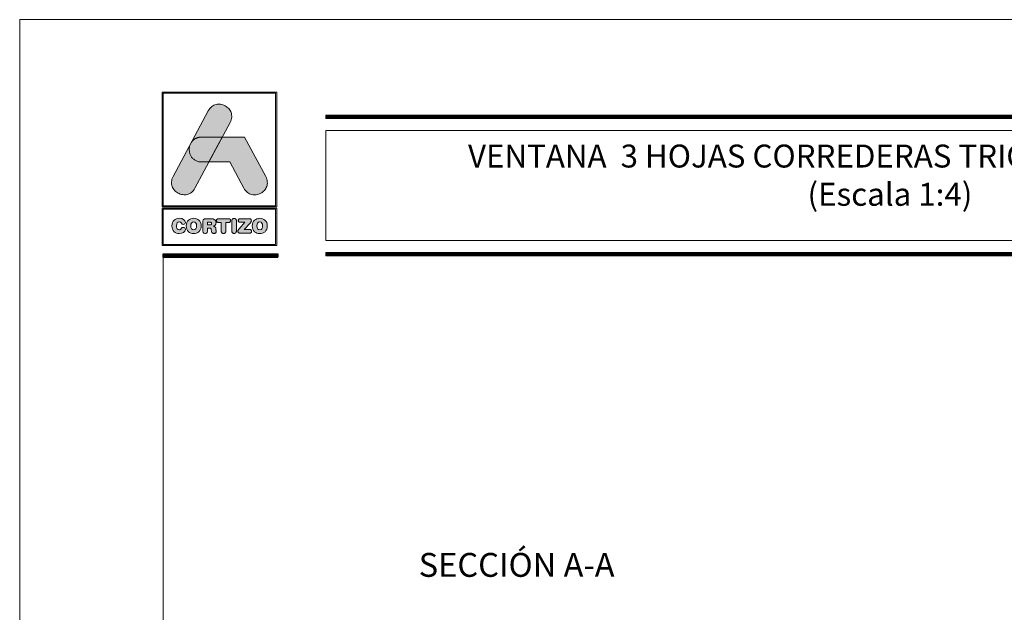
# Model space of a CAD drawing. Units: millimetres. Extents: x 2080 to 3440, y -1451 to 1041.
# Drawn here: x 2540 to 2643, y 632 to 694 of the extents above; entities that cross this region are included whole.
import ezdxf

# ---------------------------------------------------------------- set-up
doc = ezdxf.new("R2010")
doc.units = ezdxf.units.MM
doc.layers.get('0').update_dxf_attribs({"lineweight": 9})
doc.layers.add('00_BLANCO', color=7, linetype='Continuous', lineweight=13)
doc.layers.add('ROT', color=7, linetype='Continuous')
doc.styles.add('catalogos 2.5', font='arial.ttf', dxfattribs={"height": 2.5})
doc.styles.get("Standard").update_dxf_attribs({"font": 'arial.ttf'})

# ---------------------------------------------------------------- blocks, each defined once
blk = doc.blocks.new('logo')
h = blk.add_hatch(color=252)
edge = h.paths.add_edge_path()
edge.add_line((3286.47, 84.79), (3287.29, 86.33))
edge.add_spline(control_points=[(3287.29, 86.33), (3288.11, 87.85), (3285.82, 89.08), (3285.01, 87.56)], knot_values=[0, 0, 0, 0, 0.25, 0.25, 0.25, 0.25], degree=3, periodic=0)
edge.add_spline(control_points=[(3285.01, 87.56), (3285.01, 87.56), (3281.33, 80.69), (3281.33, 80.69)], knot_values=[0.75, 0.75, 0.75, 0.75, 1, 1, 1, 1], degree=3, periodic=0)
edge.add_spline(control_points=[(3281.33, 80.69), (3280.51, 79.17), (3282.8, 77.95), (3283.61, 79.47), (3283.61, 79.47), (3283.61, 79.47), (3283.93, 80.06), (3285.08, 82.21)], knot_values=[0.42636, 0.42636, 0.42636, 0.42636, 0.67636, 0.67636, 0.67636, 0.67646, 0.75, 0.75, 0.75, 0.75], degree=3, periodic=0)
edge.add_spline(control_points=[(3285.08, 82.21), (3285.08, 82.21), (3284.31, 82.21), (3284.31, 82.21), (3284.31, 82.21), (3283.21, 82.21), (3282.81, 83.26), (3283.11, 84.02)], knot_values=[0.666667, 0.666667, 0.666667, 0.666667, 0.833333, 0.833333, 0.833333, 0.833433, 1, 1, 1, 1], degree=3, periodic=0)
edge.add_spline(control_points=[(3283.11, 84.02), (3283.11, 84.02), (3283.25, 84.29), (3283.25, 84.29), (3283.25, 84.29), (3283.47, 84.59), (3283.82, 84.8), (3284.31, 84.8)], knot_values=[0, 0, 0, 0, 0.166667, 0.166667, 0.166667, 0.166767, 0.333333, 0.333333, 0.333333, 0.333333], degree=3, periodic=0)
edge.add_spline(control_points=[(3284.31, 84.8), (3284.31, 84.8), (3286.47, 84.79), (3286.47, 84.79)], knot_values=[0.333333, 0.333333, 0.333333, 0.333333, 0.5, 0.5, 0.5, 0.5], degree=3, periodic=0)
h = blk.add_hatch(color=162)
edge = h.paths.add_edge_path()
edge.add_spline(control_points=[(3283.11, 84.02), (3283.11, 84.02), (3283.25, 84.29), (3283.25, 84.29), (3283.25, 84.29), (3283.47, 84.59), (3283.82, 84.8), (3284.31, 84.8), (3284.31, 84.8), (3284.31, 84.8), (3286.47, 84.79), (3286.47, 84.79), (3286.47, 84.79), (3286.47, 84.79), (3285.08, 82.21), (3285.08, 82.21), (3285.08, 82.21), (3285.08, 82.21), (3284.31, 82.21), (3284.31, 82.21), (3284.31, 82.21), (3283.21, 82.21), (3282.81, 83.26), (3283.11, 84.02)], knot_values=[0, 0, 0, 0, 0.166667, 0.166667, 0.166667, 0.166767, 0.333333, 0.333333, 0.333333, 0.333433, 0.5, 0.5, 0.5, 0.5001, 0.666667, 0.666667, 0.666667, 0.666767, 0.833333, 0.833333, 0.833333, 0.833433, 1, 1, 1, 1], degree=3, periodic=0)
h = blk.add_hatch(color=152)
edge = h.paths.add_edge_path()
edge.add_spline(control_points=[(3288.73, 79.46), (3288.73, 79.46), (3287.26, 82.21), (3287.26, 82.21), (3287.26, 82.21), (3287.26, 82.21), (3285.08, 82.21), (3285.08, 82.21), (3285.08, 82.21), (3285.08, 82.21), (3286.47, 84.79), (3286.47, 84.79), (3286.47, 84.79), (3286.47, 84.79), (3288.81, 84.79), (3288.81, 84.79), (3288.81, 84.79), (3288.81, 84.79), (3291.01, 80.68), (3291.01, 80.68), (3291.01, 80.68), (3291.83, 79.16), (3289.55, 77.94), (3288.73, 79.46)], knot_values=[0, 0, 0, 0, 0.166667, 0.166667, 0.166667, 0.166767, 0.333333, 0.333333, 0.333333, 0.333433, 0.5, 0.5, 0.5, 0.5001, 0.666667, 0.666667, 0.666667, 0.666767, 0.833333, 0.833333, 0.833333, 0.833433, 1, 1, 1, 1], degree=3, periodic=0)
h = blk.add_hatch(color=252)
edge = h.paths.add_edge_path()
edge.add_spline(control_points=[(3281.2, 75.51), (3281.2, 74.96), (3281.58, 74.72), (3281.98, 74.72), (3281.98, 74.72), (3282.25, 74.72), (3282.62, 74.88), (3282.62, 75.14), (3282.62, 75.14), (3282.62, 75.27), (3282.52, 75.36), (3282.39, 75.36), (3282.39, 75.36), (3282.32, 75.36), (3282.26, 75.32), (3282.21, 75.26), (3282.21, 75.26), (3282.12, 75.12), (3282.07, 75.1), (3281.98, 75.1), (3281.98, 75.1), (3281.78, 75.1), (3281.68, 75.26), (3281.68, 75.51), (3281.68, 75.51), (3281.68, 75.78), (3281.81, 75.93), (3281.96, 75.93), (3281.96, 75.93), (3282.06, 75.93), (3282.13, 75.9), (3282.2, 75.8), (3282.2, 75.8), (3282.26, 75.69), (3282.29, 75.67), (3282.38, 75.67), (3282.38, 75.67), (3282.52, 75.67), (3282.61, 75.76), (3282.61, 75.88), (3282.61, 75.88), (3282.61, 76.1), (3282.34, 76.31), (3281.98, 76.31), (3281.98, 76.31), (3281.58, 76.31), (3281.2, 76.04), (3281.2, 75.51)], knot_values=[0, 0, 0, 0, 0.083333, 0.083333, 0.083333, 0.083433, 0.166667, 0.166667, 0.166667, 0.166767, 0.25, 0.25, 0.25, 0.2501, 0.333333, 0.333333, 0.333333, 0.333433, 0.416667, 0.416667, 0.416667, 0.416767, 0.5, 0.5, 0.5, 0.5001, 0.583333, 0.583333, 0.583333, 0.583433, 0.666667, 0.666667, 0.666667, 0.666767, 0.75, 0.75, 0.75, 0.7501, 0.833333, 0.833333, 0.833333, 0.833433, 0.916667, 0.916667, 0.916667, 0.916767, 1, 1, 1, 1], degree=3, periodic=0)
edge = h.paths.add_edge_path(flags=16)
edge.add_spline(control_points=[(3283.78, 75.51), (3283.78, 75.26), (3283.69, 75.1), (3283.48, 75.1), (3283.48, 75.1), (3283.28, 75.1), (3283.18, 75.26), (3283.18, 75.51), (3283.18, 75.51), (3283.18, 75.76), (3283.28, 75.93), (3283.48, 75.93), (3283.48, 75.93), (3283.69, 75.93), (3283.78, 75.76), (3283.78, 75.51)], knot_values=[0, 0, 0, 0, 0.25, 0.25, 0.25, 0.2501, 0.5, 0.5, 0.5, 0.5001, 0.75, 0.75, 0.75, 0.7501, 1, 1, 1, 1], degree=3, periodic=0)
edge = h.paths.add_edge_path()
edge.add_spline(control_points=[(3282.7, 75.51), (3282.7, 74.96), (3283.08, 74.72), (3283.48, 74.72), (3283.48, 74.72), (3283.89, 74.72), (3284.27, 74.96), (3284.27, 75.51), (3284.27, 75.51), (3284.27, 76.04), (3283.89, 76.31), (3283.48, 76.31), (3283.48, 76.31), (3283.08, 76.31), (3282.7, 76.04), (3282.7, 75.51)], knot_values=[0, 0, 0, 0, 0.25, 0.25, 0.25, 0.2501, 0.5, 0.5, 0.5, 0.5001, 0.75, 0.75, 0.75, 0.7501, 1, 1, 1, 1], degree=3, periodic=0)
edge = h.paths.add_edge_path()
edge.add_spline(control_points=[(3284.44, 74.98), (3284.44, 74.82), (3284.53, 74.72), (3284.68, 74.72), (3284.68, 74.72), (3284.83, 74.72), (3284.92, 74.82), (3284.92, 74.98), (3284.92, 74.98), (3284.92, 74.98), (3284.92, 75.29), (3284.92, 75.29), (3284.92, 75.29), (3284.92, 75.29), (3285.11, 75.29), (3285.11, 75.29), (3285.11, 75.29), (3285.22, 75.29), (3285.3, 75.26), (3285.32, 75.13), (3285.32, 75.13), (3285.32, 75.13), (3285.34, 74.93), (3285.34, 74.93), (3285.34, 74.93), (3285.36, 74.78), (3285.47, 74.72), (3285.61, 74.72), (3285.61, 74.72), (3285.71, 74.72), (3285.83, 74.79), (3285.83, 74.91), (3285.83, 74.91), (3285.83, 74.97), (3285.82, 75.05), (3285.81, 75.12), (3285.81, 75.12), (3285.81, 75.12), (3285.79, 75.25), (3285.79, 75.25), (3285.79, 75.25), (3285.77, 75.41), (3285.66, 75.46), (3285.51, 75.47), (3285.51, 75.47), (3285.7, 75.51), (3285.82, 75.64), (3285.82, 75.84), (3285.82, 75.84), (3285.82, 76.07), (3285.65, 76.27), (3285.28, 76.27), (3285.28, 76.27), (3285.28, 76.27), (3284.74, 76.27), (3284.74, 76.27), (3284.74, 76.27), (3284.53, 76.27), (3284.44, 76.18), (3284.44, 75.98), (3284.44, 75.98), (3284.44, 75.98), (3284.44, 74.98), (3284.44, 74.98)], knot_values=[0, 0, 0, 0, 0.0625, 0.0625, 0.0625, 0.0626, 0.125, 0.125, 0.125, 0.1251, 0.1875, 0.1875, 0.1875, 0.1876, 0.25, 0.25, 0.25, 0.2501, 0.3125, 0.3125, 0.3125, 0.3126, 0.375, 0.375, 0.375, 0.3751, 0.4375, 0.4375, 0.4375, 0.4376, 0.5, 0.5, 0.5, 0.5001, 0.5625, 0.5625, 0.5625, 0.5626, 0.625, 0.625, 0.625, 0.6251, 0.6875, 0.6875, 0.6875, 0.6876, 0.75, 0.75, 0.75, 0.7501, 0.8125, 0.8125, 0.8125, 0.8126, 0.875, 0.875, 0.875, 0.8751, 0.9375, 0.9375, 0.9375, 0.9376, 1, 1, 1, 1], degree=3, periodic=0)
edge = h.paths.add_edge_path(flags=16)
edge.add_spline(control_points=[(3284.92, 75.61), (3284.92, 75.61), (3284.92, 75.9), (3284.92, 75.9), (3284.92, 75.9), (3284.92, 75.9), (3285.16, 75.9), (3285.16, 75.9), (3285.16, 75.9), (3285.3, 75.9), (3285.36, 75.86), (3285.36, 75.76), (3285.36, 75.76), (3285.36, 75.65), (3285.3, 75.61), (3285.16, 75.61), (3285.16, 75.61), (3285.16, 75.61), (3284.92, 75.61), (3284.92, 75.61)], knot_values=[0, 0, 0, 0, 0.2, 0.2, 0.2, 0.2001, 0.4, 0.4, 0.4, 0.4001, 0.6, 0.6, 0.6, 0.6001, 0.8, 0.8, 0.8, 0.8001, 1, 1, 1, 1], degree=3, periodic=0)
edge = h.paths.add_edge_path()
edge.add_spline(control_points=[(3286.36, 75.88), (3286.36, 75.88), (3286.36, 74.99), (3286.36, 74.99), (3286.36, 74.99), (3286.36, 74.82), (3286.45, 74.72), (3286.6, 74.72), (3286.6, 74.72), (3286.75, 74.72), (3286.84, 74.82), (3286.84, 74.99), (3286.84, 74.99), (3286.84, 74.99), (3286.84, 75.88), (3286.84, 75.88), (3286.84, 75.88), (3286.84, 75.88), (3287.14, 75.88), (3287.14, 75.88), (3287.14, 75.88), (3287.27, 75.88), (3287.33, 75.96), (3287.33, 76.08), (3287.33, 76.08), (3287.33, 76.19), (3287.27, 76.27), (3287.12, 76.27), (3287.12, 76.27), (3287.12, 76.27), (3286.08, 76.27), (3286.08, 76.27), (3286.08, 76.27), (3285.93, 76.27), (3285.87, 76.19), (3285.87, 76.08), (3285.87, 76.08), (3285.87, 75.96), (3285.93, 75.88), (3286.06, 75.88), (3286.06, 75.88), (3286.06, 75.88), (3286.36, 75.88), (3286.36, 75.88)], knot_values=[0, 0, 0, 0, 0.090909, 0.090909, 0.090909, 0.091009, 0.181818, 0.181818, 0.181818, 0.181918, 0.272727, 0.272727, 0.272727, 0.272827, 0.363636, 0.363636, 0.363636, 0.363736, 0.454545, 0.454545, 0.454545, 0.454645, 0.545455, 0.545455, 0.545455, 0.545555, 0.636364, 0.636364, 0.636364, 0.636464, 0.727273, 0.727273, 0.727273, 0.727373, 0.818182, 0.818182, 0.818182, 0.818282, 0.909091, 0.909091, 0.909091, 0.909191, 1, 1, 1, 1], degree=3, periodic=0)
edge = h.paths.add_edge_path()
edge.add_spline(control_points=[(3287.47, 74.99), (3287.47, 74.82), (3287.56, 74.72), (3287.71, 74.72), (3287.71, 74.72), (3287.86, 74.72), (3287.95, 74.82), (3287.95, 74.99), (3287.95, 74.99), (3287.95, 74.99), (3287.95, 76.04), (3287.95, 76.04), (3287.95, 76.04), (3287.95, 76.2), (3287.86, 76.3), (3287.71, 76.3), (3287.71, 76.3), (3287.56, 76.3), (3287.47, 76.2), (3287.47, 76.04), (3287.47, 76.04), (3287.47, 76.04), (3287.47, 74.99), (3287.47, 74.99)], knot_values=[0, 0, 0, 0, 0.166667, 0.166667, 0.166667, 0.166767, 0.333333, 0.333333, 0.333333, 0.333433, 0.5, 0.5, 0.5, 0.5001, 0.666667, 0.666667, 0.666667, 0.666767, 0.833333, 0.833333, 0.833333, 0.833433, 1, 1, 1, 1], degree=3, periodic=0)
edge = h.paths.add_edge_path()
edge.add_spline(control_points=[(3288.76, 75.13), (3288.76, 75.13), (3289.41, 75.85), (3289.41, 75.85), (3289.41, 75.85), (3289.48, 75.94), (3289.51, 75.99), (3289.51, 76.06), (3289.51, 76.06), (3289.51, 76.18), (3289.44, 76.27), (3289.29, 76.27), (3289.29, 76.27), (3289.29, 76.27), (3288.37, 76.27), (3288.37, 76.27), (3288.37, 76.27), (3288.21, 76.27), (3288.14, 76.2), (3288.14, 76.08), (3288.14, 76.08), (3288.14, 75.97), (3288.21, 75.89), (3288.37, 75.89), (3288.37, 75.89), (3288.37, 75.89), (3288.84, 75.89), (3288.84, 75.89), (3288.84, 75.89), (3288.84, 75.89), (3288.24, 75.22), (3288.24, 75.22), (3288.24, 75.22), (3288.13, 75.1), (3288.1, 75.05), (3288.1, 74.97), (3288.1, 74.97), (3288.1, 74.85), (3288.17, 74.75), (3288.34, 74.75), (3288.34, 74.75), (3288.34, 74.75), (3289.31, 74.75), (3289.31, 74.75), (3289.31, 74.75), (3289.45, 74.75), (3289.53, 74.82), (3289.53, 74.94), (3289.53, 74.94), (3289.53, 75.07), (3289.45, 75.13), (3289.31, 75.13), (3289.31, 75.13), (3289.31, 75.13), (3288.76, 75.13), (3288.76, 75.13)], knot_values=[0, 0, 0, 0, 0.071429, 0.071429, 0.071429, 0.071529, 0.142857, 0.142857, 0.142857, 0.142957, 0.214286, 0.214286, 0.214286, 0.214386, 0.285714, 0.285714, 0.285714, 0.285814, 0.357143, 0.357143, 0.357143, 0.357243, 0.428571, 0.428571, 0.428571, 0.428671, 0.5, 0.5, 0.5, 0.5001, 0.571429, 0.571429, 0.571429, 0.571529, 0.642857, 0.642857, 0.642857, 0.642957, 0.714286, 0.714286, 0.714286, 0.714386, 0.785714, 0.785714, 0.785714, 0.785814, 0.857143, 0.857143, 0.857143, 0.857243, 0.928571, 0.928571, 0.928571, 0.928671, 1, 1, 1, 1], degree=3, periodic=0)
edge = h.paths.add_edge_path(flags=16)
edge.add_spline(control_points=[(3290.69, 75.51), (3290.69, 75.26), (3290.59, 75.1), (3290.39, 75.1), (3290.39, 75.1), (3290.19, 75.1), (3290.09, 75.26), (3290.09, 75.51), (3290.09, 75.51), (3290.09, 75.76), (3290.19, 75.93), (3290.39, 75.93), (3290.39, 75.93), (3290.59, 75.93), (3290.69, 75.76), (3290.69, 75.51)], knot_values=[0, 0, 0, 0, 0.25, 0.25, 0.25, 0.2501, 0.5, 0.5, 0.5, 0.5001, 0.75, 0.75, 0.75, 0.7501, 1, 1, 1, 1], degree=3, periodic=0)
edge = h.paths.add_edge_path()
edge.add_spline(control_points=[(3289.61, 75.51), (3289.61, 74.96), (3289.98, 74.72), (3290.39, 74.72), (3290.39, 74.72), (3290.8, 74.72), (3291.18, 74.96), (3291.18, 75.51), (3291.18, 75.51), (3291.18, 76.04), (3290.79, 76.31), (3290.39, 76.31), (3290.39, 76.31), (3289.99, 76.31), (3289.61, 76.04), (3289.61, 75.51)], knot_values=[0, 0, 0, 0, 0.25, 0.25, 0.25, 0.2501, 0.5, 0.5, 0.5, 0.5001, 0.75, 0.75, 0.75, 0.7501, 1, 1, 1, 1], degree=3, periodic=0)
at = {"color": 252, "linetype": 'Continuous', "lineweight": 0}
for points in [[(3280.17, 89.51), (3292.17, 89.51), (3292.17, 77.51), (3280.17, 77.51)], [(3280.29, 89.39), (3292.05, 89.39), (3292.05, 77.63), (3280.29, 77.63), (3280.29, 89.39), (3292.05, 89.39), (3292.05, 77.63), (3280.29, 77.63)], [(3285.01, 87.56), (3285.09, 87.69), (3285.18, 87.81), (3285.27, 87.91), (3285.37, 88), (3285.48, 88.08), (3285.59, 88.14), (3285.7, 88.19), (3285.82, 88.22), (3285.94, 88.24), (3286.06, 88.25), (3286.18, 88.25), (3286.3, 88.24), (3286.42, 88.21), (3286.54, 88.18), (3286.65, 88.14), (3286.76, 88.08), (3286.87, 88.02), (3286.96, 87.95), (3287.06, 87.87), (3287.14, 87.79), (3287.22, 87.7), (3287.29, 87.6), (3287.35, 87.49), (3287.39, 87.38), (3287.43, 87.26), (3287.45, 87.14), (3287.46, 87.01), (3287.46, 86.88), (3287.44, 86.75), (3287.41, 86.61), (3287.36, 86.47), (3287.29, 86.33), (3283.61, 79.47), (3283.53, 79.33), (3283.45, 79.21), (3283.35, 79.11), (3283.25, 79.02), (3283.14, 78.95), (3283.03, 78.89), (3282.92, 78.84), (3282.8, 78.8), (3282.68, 78.78), (3282.56, 78.77), (3282.44, 78.77), (3282.32, 78.79), (3282.2, 78.81), (3282.08, 78.84), (3281.97, 78.89), (3281.86, 78.94), (3281.76, 79), (3281.66, 79.07), (3281.56, 79.15), (3281.48, 79.24), (3281.4, 79.33), (3281.33, 79.43), (3281.28, 79.53), (3281.23, 79.65), (3281.19, 79.76), (3281.17, 79.88), (3281.16, 80.01), (3281.16, 80.14), (3281.18, 80.27), (3281.21, 80.41), (3281.26, 80.55), (3281.33, 80.69)], [(3280.17, 77.37), (3292.17, 77.37), (3292.17, 73.46), (3280.17, 73.46)], [(3280.29, 77.25), (3292.05, 77.25), (3292.05, 73.58), (3280.29, 73.58), (3280.29, 77.25), (3292.05, 77.25), (3292.05, 73.58), (3280.29, 73.58)], [(3284.44, 74.98), (3284.45, 74.92), (3284.46, 74.87), (3284.48, 74.83), (3284.51, 74.79), (3284.54, 74.76), (3284.58, 74.74), (3284.63, 74.73), (3284.68, 74.72), (3284.73, 74.73), (3284.78, 74.74), (3284.82, 74.76), (3284.86, 74.79), (3284.88, 74.83), (3284.9, 74.87), (3284.91, 74.92), (3284.92, 74.98), (3284.92, 75.29), (3285.11, 75.29), (3285.15, 75.29), (3285.19, 75.28), (3285.22, 75.27), (3285.25, 75.26), (3285.28, 75.24), (3285.3, 75.21), (3285.31, 75.18), (3285.32, 75.13), (3285.34, 74.93), (3285.35, 74.88), (3285.37, 74.84), (3285.4, 74.8), (3285.43, 74.77), (3285.47, 74.75), (3285.51, 74.74), (3285.56, 74.73), (3285.61, 74.72), (3285.65, 74.73), (3285.69, 74.74), (3285.73, 74.75), (3285.76, 74.77), (3285.79, 74.8), (3285.81, 74.83), (3285.82, 74.87), (3285.83, 74.91), (3285.83, 74.93), (3285.83, 74.96), (3285.82, 74.99), (3285.82, 75.01), (3285.82, 75.04), (3285.81, 75.07), (3285.81, 75.1), (3285.81, 75.12), (3285.79, 75.25), (3285.78, 75.31), (3285.76, 75.35), (3285.73, 75.39), (3285.7, 75.42), (3285.66, 75.44), (3285.62, 75.46), (3285.57, 75.47), (3285.51, 75.47), (3285.58, 75.49), (3285.64, 75.52), (3285.69, 75.56), (3285.73, 75.6), (3285.77, 75.65), (3285.8, 75.71), (3285.81, 75.77), (3285.82, 75.84), (3285.81, 75.93), (3285.79, 76.01), (3285.75, 76.08), (3285.69, 76.14), (3285.61, 76.2), (3285.52, 76.24), (3285.41, 76.26), (3285.28, 76.27), (3284.74, 76.27), (3284.67, 76.27), (3284.61, 76.25), (3284.56, 76.23), (3284.51, 76.2), (3284.48, 76.16), (3284.46, 76.11), (3284.45, 76.05), (3284.44, 75.98)], [(3286.36, 75.88), (3286.36, 74.99), (3286.36, 74.96), (3286.36, 74.93), (3286.37, 74.9), (3286.37, 74.88), (3286.38, 74.85), (3286.39, 74.83), (3286.41, 74.81), (3286.42, 74.79), (3286.44, 74.78), (3286.46, 74.76), (3286.48, 74.75), (3286.5, 74.74), (3286.52, 74.73), (3286.55, 74.73), (3286.57, 74.73), (3286.6, 74.72), (3286.63, 74.73), (3286.65, 74.73), (3286.68, 74.73), (3286.7, 74.74), (3286.72, 74.75), (3286.74, 74.76), (3286.76, 74.78), (3286.78, 74.79), (3286.79, 74.81), (3286.81, 74.83), (3286.82, 74.85), (3286.83, 74.88), (3286.83, 74.9), (3286.84, 74.93), (3286.84, 74.96), (3286.84, 74.99), (3286.84, 75.88), (3287.14, 75.88), (3287.16, 75.88), (3287.18, 75.88), (3287.21, 75.89), (3287.23, 75.89), (3287.24, 75.9), (3287.26, 75.91), (3287.27, 75.92), (3287.29, 75.93), (3287.3, 75.95), (3287.31, 75.96), (3287.32, 75.98), (3287.32, 76), (3287.33, 76.01), (3287.33, 76.03), (3287.33, 76.05), (3287.33, 76.08), (3287.33, 76.1), (3287.33, 76.12), (3287.33, 76.14), (3287.32, 76.15), (3287.32, 76.17), (3287.31, 76.19), (3287.3, 76.2), (3287.28, 76.22), (3287.27, 76.23), (3287.26, 76.24), (3287.24, 76.25), (3287.22, 76.26), (3287.2, 76.26), (3287.17, 76.27), (3287.15, 76.27), (3287.12, 76.27), (3286.08, 76.27), (3286.05, 76.27), (3286.03, 76.27), (3286, 76.26), (3285.98, 76.26), (3285.96, 76.25), (3285.95, 76.24), (3285.93, 76.23), (3285.92, 76.22), (3285.9, 76.2), (3285.89, 76.19), (3285.88, 76.17), (3285.88, 76.15), (3285.87, 76.14), (3285.87, 76.12), (3285.87, 76.1), (3285.87, 76.08), (3285.87, 76.05), (3285.87, 76.03), (3285.87, 76.01), (3285.88, 76), (3285.88, 75.98), (3285.89, 75.96), (3285.9, 75.95), (3285.91, 75.93), (3285.93, 75.92), (3285.94, 75.91), (3285.96, 75.9), (3285.98, 75.89), (3286, 75.89), (3286.02, 75.88), (3286.04, 75.88), (3286.06, 75.88)], [(3287.47, 74.99), (3287.47, 74.97), (3287.47, 74.96), (3287.47, 74.94), (3287.47, 74.93), (3287.47, 74.91), (3287.47, 74.9), (3287.48, 74.89), (3287.48, 74.88), (3287.49, 74.87), (3287.49, 74.85), (3287.5, 74.84), (3287.5, 74.83), (3287.51, 74.82), (3287.52, 74.81), (3287.52, 74.8), (3287.53, 74.79), (3287.54, 74.79), (3287.55, 74.78), (3287.56, 74.77), (3287.57, 74.76), (3287.58, 74.76), (3287.59, 74.75), (3287.6, 74.75), (3287.61, 74.74), (3287.62, 74.74), (3287.63, 74.73), (3287.64, 74.73), (3287.65, 74.73), (3287.67, 74.73), (3287.68, 74.73), (3287.69, 74.73), (3287.71, 74.72), (3287.72, 74.73), (3287.74, 74.73), (3287.75, 74.73), (3287.76, 74.73), (3287.77, 74.73), (3287.79, 74.73), (3287.8, 74.74), (3287.81, 74.74), (3287.82, 74.75), (3287.83, 74.75), (3287.84, 74.76), (3287.85, 74.76), (3287.86, 74.77), (3287.87, 74.78), (3287.88, 74.79), (3287.89, 74.79), (3287.89, 74.8), (3287.9, 74.81), (3287.91, 74.82), (3287.91, 74.83), (3287.92, 74.84), (3287.92, 74.85), (3287.93, 74.87), (3287.93, 74.88), (3287.94, 74.89), (3287.94, 74.9), (3287.94, 74.91), (3287.95, 74.93), (3287.95, 74.94), (3287.95, 74.96), (3287.95, 74.97), (3287.95, 74.99), (3287.95, 76.04), (3287.95, 76.05), (3287.95, 76.07), (3287.95, 76.08), (3287.95, 76.1), (3287.94, 76.11), (3287.94, 76.12), (3287.94, 76.13), (3287.93, 76.15), (3287.93, 76.16), (3287.92, 76.17), (3287.92, 76.18), (3287.91, 76.19), (3287.91, 76.2), (3287.9, 76.21), (3287.89, 76.22), (3287.89, 76.23), (3287.88, 76.24), (3287.87, 76.24), (3287.86, 76.25), (3287.85, 76.26), (3287.84, 76.27), (3287.83, 76.27), (3287.82, 76.28), (3287.81, 76.28), (3287.8, 76.28), (3287.79, 76.29), (3287.77, 76.29), (3287.76, 76.29), (3287.75, 76.3), (3287.74, 76.3), (3287.72, 76.3), (3287.71, 76.3), (3287.69, 76.3), (3287.68, 76.3), (3287.67, 76.3), (3287.65, 76.29), (3287.64, 76.29), (3287.63, 76.29), (3287.62, 76.28), (3287.61, 76.28), (3287.6, 76.28), (3287.59, 76.27), (3287.58, 76.27), (3287.57, 76.26), (3287.56, 76.25), (3287.55, 76.24), (3287.54, 76.24), (3287.53, 76.23), (3287.52, 76.22), (3287.52, 76.21), (3287.51, 76.2), (3287.5, 76.19), (3287.5, 76.18), (3287.49, 76.17), (3287.49, 76.16), (3287.48, 76.15), (3287.48, 76.13), (3287.47, 76.12), (3287.47, 76.11), (3287.47, 76.1), (3287.47, 76.08), (3287.47, 76.07), (3287.47, 76.05), (3287.47, 76.04)], [(3288.76, 75.13), (3289.41, 75.85), (3289.44, 75.88), (3289.46, 75.91), (3289.47, 75.94), (3289.49, 75.96), (3289.5, 75.98), (3289.5, 76.01), (3289.51, 76.03), (3289.51, 76.06), (3289.5, 76.1), (3289.49, 76.14), (3289.48, 76.18), (3289.45, 76.21), (3289.42, 76.24), (3289.39, 76.25), (3289.34, 76.27), (3289.29, 76.27), (3288.37, 76.27), (3288.31, 76.27), (3288.27, 76.26), (3288.23, 76.24), (3288.19, 76.22), (3288.17, 76.19), (3288.15, 76.16), (3288.14, 76.12), (3288.14, 76.08), (3288.14, 76.04), (3288.15, 76), (3288.17, 75.97), (3288.19, 75.94), (3288.23, 75.92), (3288.27, 75.91), (3288.31, 75.9), (3288.37, 75.89), (3288.84, 75.89), (3288.24, 75.22), (3288.2, 75.18), (3288.17, 75.14), (3288.15, 75.11), (3288.13, 75.08), (3288.12, 75.05), (3288.11, 75.02), (3288.1, 74.99), (3288.1, 74.97), (3288.1, 74.92), (3288.11, 74.88), (3288.13, 74.85), (3288.16, 74.81), (3288.19, 74.79), (3288.23, 74.77), (3288.28, 74.76), (3288.34, 74.75), (3289.31, 74.75), (3289.36, 74.76), (3289.41, 74.76), (3289.44, 74.78), (3289.47, 74.8), (3289.5, 74.83), (3289.52, 74.86), (3289.53, 74.9), (3289.53, 74.94), (3289.53, 74.99), (3289.52, 75.02), (3289.5, 75.06), (3289.47, 75.08), (3289.44, 75.1), (3289.41, 75.12), (3289.36, 75.13), (3289.31, 75.13)], [(3284.92, 75.61), (3284.92, 75.9), (3285.16, 75.9), (3285.17, 75.9), (3285.18, 75.9), (3285.2, 75.9), (3285.21, 75.9), (3285.22, 75.9), (3285.23, 75.9), (3285.24, 75.9), (3285.25, 75.9), (3285.26, 75.89), (3285.27, 75.89), (3285.28, 75.89), (3285.28, 75.88), (3285.29, 75.88), (3285.3, 75.88), (3285.31, 75.87), (3285.31, 75.87), (3285.32, 75.86), (3285.32, 75.86), (3285.33, 75.85), (3285.33, 75.85), (3285.34, 75.84), (3285.34, 75.84), (3285.34, 75.83), (3285.35, 75.82), (3285.35, 75.82), (3285.35, 75.81), (3285.35, 75.8), (3285.35, 75.79), (3285.36, 75.78), (3285.36, 75.78), (3285.36, 75.77), (3285.36, 75.76), (3285.36, 75.75), (3285.36, 75.74), (3285.36, 75.73), (3285.35, 75.72), (3285.35, 75.71), (3285.35, 75.7), (3285.35, 75.7), (3285.35, 75.69), (3285.34, 75.68), (3285.34, 75.68), (3285.34, 75.67), (3285.33, 75.66), (3285.33, 75.66), (3285.32, 75.65), (3285.32, 75.65), (3285.31, 75.64), (3285.31, 75.64), (3285.3, 75.64), (3285.29, 75.63), (3285.28, 75.63), (3285.28, 75.63), (3285.27, 75.62), (3285.26, 75.62), (3285.25, 75.62), (3285.24, 75.62), (3285.23, 75.61), (3285.22, 75.61), (3285.21, 75.61), (3285.2, 75.61), (3285.18, 75.61), (3285.17, 75.61), (3285.16, 75.61)]]:
    blk.add_lwpolyline(points, close=True, dxfattribs=at)
at = {"color": 162, "linetype": 'Continuous', "lineweight": 0}
blk.add_lwpolyline([(3283.11, 84.02), (3283.25, 84.29), (3283.28, 84.31), (3283.3, 84.34), (3283.32, 84.37), (3283.34, 84.39), (3283.36, 84.42), (3283.39, 84.44), (3283.41, 84.47), (3283.44, 84.49), (3283.47, 84.52), (3283.49, 84.54), (3283.52, 84.56), (3283.55, 84.58), (3283.58, 84.6), (3283.61, 84.62), (3283.64, 84.64), (3283.68, 84.65), (3283.71, 84.67), (3283.74, 84.69), (3283.78, 84.7), (3283.82, 84.71), (3283.85, 84.73), (3283.89, 84.74), (3283.93, 84.75), (3283.97, 84.76), (3284.01, 84.77), (3284.05, 84.78), (3284.09, 84.78), (3284.13, 84.79), (3284.18, 84.79), (3284.22, 84.79), (3284.26, 84.8), (3284.31, 84.8), (3286.47, 84.79), (3285.08, 82.21), (3284.31, 82.21), (3284.21, 82.21), (3284.12, 82.22), (3284.02, 82.23), (3283.93, 82.25), (3283.85, 82.28), (3283.77, 82.31), (3283.69, 82.35), (3283.62, 82.38), (3283.55, 82.43), (3283.49, 82.48), (3283.43, 82.53), (3283.37, 82.58), (3283.32, 82.64), (3283.27, 82.7), (3283.23, 82.76), (3283.19, 82.83), (3283.15, 82.9), (3283.12, 82.97), (3283.09, 83.04), (3283.07, 83.11), (3283.05, 83.19), (3283.04, 83.26), (3283.03, 83.34), (3283.02, 83.42), (3283.02, 83.49), (3283.02, 83.57), (3283.02, 83.65), (3283.03, 83.72), (3283.05, 83.8), (3283.06, 83.87), (3283.09, 83.95)], close=True, dxfattribs=at)
at = {"color": 152, "linetype": 'Continuous', "lineweight": 0}
blk.add_lwpolyline([(3288.73, 79.46), (3287.26, 82.21), (3285.08, 82.21), (3286.47, 84.79), (3288.81, 84.79), (3291.01, 80.68), (3291.08, 80.54), (3291.13, 80.4), (3291.17, 80.26), (3291.18, 80.13), (3291.19, 80), (3291.18, 79.87), (3291.15, 79.75), (3291.12, 79.64), (3291.07, 79.52), (3291.01, 79.42), (3290.94, 79.32), (3290.87, 79.23), (3290.78, 79.14), (3290.69, 79.06), (3290.59, 78.99), (3290.49, 78.93), (3290.38, 78.88), (3290.26, 78.83), (3290.15, 78.8), (3290.03, 78.78), (3289.91, 78.77), (3289.79, 78.76), (3289.67, 78.77), (3289.55, 78.8), (3289.43, 78.83), (3289.32, 78.88), (3289.2, 78.94), (3289.1, 79.01), (3289, 79.1), (3288.9, 79.21), (3288.81, 79.33)], close=True, dxfattribs=at)
at = {"color": 252}
for points, knots in [([(3281.2, 75.51), (3281.2, 74.96), (3281.58, 74.72), (3281.98, 74.72), (3281.98, 74.72), (3282.25, 74.72), (3282.62, 74.88), (3282.62, 75.14), (3282.62, 75.14), (3282.62, 75.27), (3282.52, 75.36), (3282.39, 75.36), (3282.39, 75.36), (3282.32, 75.36), (3282.26, 75.32), (3282.21, 75.26), (3282.21, 75.26), (3282.12, 75.12), (3282.07, 75.1), (3281.98, 75.1), (3281.98, 75.1), (3281.78, 75.1), (3281.68, 75.26), (3281.68, 75.51), (3281.68, 75.51), (3281.68, 75.78), (3281.81, 75.93), (3281.96, 75.93), (3281.96, 75.93), (3282.06, 75.93), (3282.13, 75.9), (3282.2, 75.8), (3282.2, 75.8), (3282.26, 75.69), (3282.29, 75.67), (3282.38, 75.67), (3282.38, 75.67), (3282.52, 75.67), (3282.61, 75.76), (3282.61, 75.88), (3282.61, 75.88), (3282.61, 76.1), (3282.34, 76.31), (3281.98, 76.31), (3281.98, 76.31), (3281.58, 76.31), (3281.2, 76.04), (3281.2, 75.51)], [0, 0, 0, 0, 0.083333, 0.083333, 0.083333, 0.083333, 0.166667, 0.166667, 0.166667, 0.166667, 0.25, 0.25, 0.25, 0.25, 0.333333, 0.333333, 0.333333, 0.333333, 0.416667, 0.416667, 0.416667, 0.416667, 0.5, 0.5, 0.5, 0.5, 0.583333, 0.583333, 0.583333, 0.583333, 0.666667, 0.666667, 0.666667, 0.666667, 0.75, 0.75, 0.75, 0.75, 0.833333, 0.833333, 0.833333, 0.833333, 0.916667, 0.916667, 0.916667, 0.916667, 1, 1, 1, 1]), ([(3282.7, 75.51), (3282.7, 74.96), (3283.08, 74.72), (3283.48, 74.72), (3283.48, 74.72), (3283.89, 74.72), (3284.27, 74.96), (3284.27, 75.51), (3284.27, 75.51), (3284.27, 76.04), (3283.89, 76.31), (3283.48, 76.31), (3283.48, 76.31), (3283.08, 76.31), (3282.7, 76.04), (3282.7, 75.51)], [0, 0, 0, 0, 0.25, 0.25, 0.25, 0.25, 0.5, 0.5, 0.5, 0.5, 0.75, 0.75, 0.75, 0.75, 1, 1, 1, 1]), ([(3289.61, 75.51), (3289.61, 74.96), (3289.98, 74.72), (3290.39, 74.72), (3290.39, 74.72), (3290.8, 74.72), (3291.18, 74.96), (3291.18, 75.51), (3291.18, 75.51), (3291.18, 76.04), (3290.79, 76.31), (3290.39, 76.31), (3290.39, 76.31), (3289.99, 76.31), (3289.61, 76.04), (3289.61, 75.51)], [0, 0, 0, 0, 0.25, 0.25, 0.25, 0.25, 0.5, 0.5, 0.5, 0.5, 0.75, 0.75, 0.75, 0.75, 1, 1, 1, 1]), ([(3283.78, 75.51), (3283.78, 75.26), (3283.69, 75.1), (3283.48, 75.1), (3283.48, 75.1), (3283.28, 75.1), (3283.18, 75.26), (3283.18, 75.51), (3283.18, 75.51), (3283.18, 75.76), (3283.28, 75.93), (3283.48, 75.93), (3283.48, 75.93), (3283.69, 75.93), (3283.78, 75.76), (3283.78, 75.51)], [0, 0, 0, 0, 0.25, 0.25, 0.25, 0.25, 0.5, 0.5, 0.5, 0.5, 0.75, 0.75, 0.75, 0.75, 1, 1, 1, 1]), ([(3290.69, 75.51), (3290.69, 75.26), (3290.59, 75.1), (3290.39, 75.1), (3290.39, 75.1), (3290.19, 75.1), (3290.09, 75.26), (3290.09, 75.51), (3290.09, 75.51), (3290.09, 75.76), (3290.19, 75.93), (3290.39, 75.93), (3290.39, 75.93), (3290.59, 75.93), (3290.69, 75.76), (3290.69, 75.51)], [0, 0, 0, 0, 0.25, 0.25, 0.25, 0.25, 0.5, 0.5, 0.5, 0.5, 0.75, 0.75, 0.75, 0.75, 1, 1, 1, 1])]:
    blk.add_open_spline(points, degree=3, knots=knots, dxfattribs=at)

msp = doc.modelspace()

# ---------------------------------------------------------------- hatches: boundary and pattern name
at = {"layer": 'ROT'}
h = msp.add_hatch(dxfattribs=at)
h.set_pattern_fill('ANSI31', color=152, scale=0.01, angle=315, style=0)
h.set_pattern_definition([(0, (3557.41571, 703.389233), (1e-17, 0.03175), [])])
h.paths.add_polyline_path([(2555.09, 669.48), (2555.09, 669.83), (2567.09, 669.83), (2567.09, 669.48)])

# ---------------------------------------------------------------- linework, layer by layer
at = {"color": 152}
for p, q in [((2572.09, 684.29), (2740.09, 684.29)), ((2572.09, 684.25), (2740.09, 684.25)), ((2572.09, 684.21), (2740.09, 684.21)), ((2572.09, 684.16), (2740.09, 684.16)), ((2572.09, 684.12), (2740.09, 684.12)), ((2572.09, 684.08), (2740.09, 684.08)), ((2572.09, 684.03), (2740.09, 684.03)), ((2572.09, 669.94), (2740.09, 669.94)), ((2572.09, 669.9), (2740.09, 669.9)), ((2572.09, 669.86), (2740.09, 669.86)), ((2572.09, 669.81), (2740.09, 669.81)), ((2572.09, 669.77), (2740.09, 669.77)), ((2572.09, 669.73), (2740.09, 669.73)), ((2572.09, 669.68), (2740.09, 669.68)), ((2572.09, 669.64), (2740.09, 669.64))]:
    msp.add_line(p, q, dxfattribs=at)
for points in [[(2540.09, 397.34), (2540.09, 694.34), (2750.09, 694.34), (2750.09, 397.34)], [(2572.09, 682.73), (2684.62, 682.73), (2684.62, 671.25), (2572.09, 671.25)]]:
    msp.add_lwpolyline(points, close=True)
msp.add_lwpolyline([(2740.09, 684.34), (2572.09, 684.34), (2572.09, 683.99), (2740.09, 683.99)], close=True, dxfattribs=at)
at = {"color": 251}
msp.add_lwpolyline([(2740.09, 669.64), (2740.09, 412.34), (2555.09, 412.34), (2555.09, 669.64)], dxfattribs=at)
at = {"color": 152}
msp.add_lwpolyline([(2740.09, 669.64), (2740.09, 669.99), (2572.09, 669.99), (2572.09, 669.64)], dxfattribs=at)
at = {"layer": 'ROT', "color": 152}
msp.add_lwpolyline([(2555.09, 669.48), (2555.09, 669.83), (2567.09, 669.83), (2567.09, 669.48)], close=True, dxfattribs=at)

# ---------------------------------------------------------------- block references
msp.add_blockref('logo', (-725.2, 597.25))

# ---------------------------------------------------------------- texts
at = {"color": 3, "insert": (2631.09, 678.07), "char_height": 2.3, "width": 118, "attachment_point": 5, "style": 'catalogos 2.5'}
msp.add_mtext('{\\H1.0435x;VENTANA  3 HOJAS CORREDERAS TRICARRIL. HOJA RECTA\\P(Escala 1:4)} ', dxfattribs=at)
at = {"layer": '00_BLANCO', "ltscale": 10, "insert": (2581.81, 638.55), "char_height": 2.5, "attachment_point": 1}
msp.add_mtext_dynamic_manual_height_columns('SECCIÓN A-A', width=23.1904, gutter_width=69.07, heights=[3.1], dxfattribs=at)

doc.saveas('drawing.dxf')
